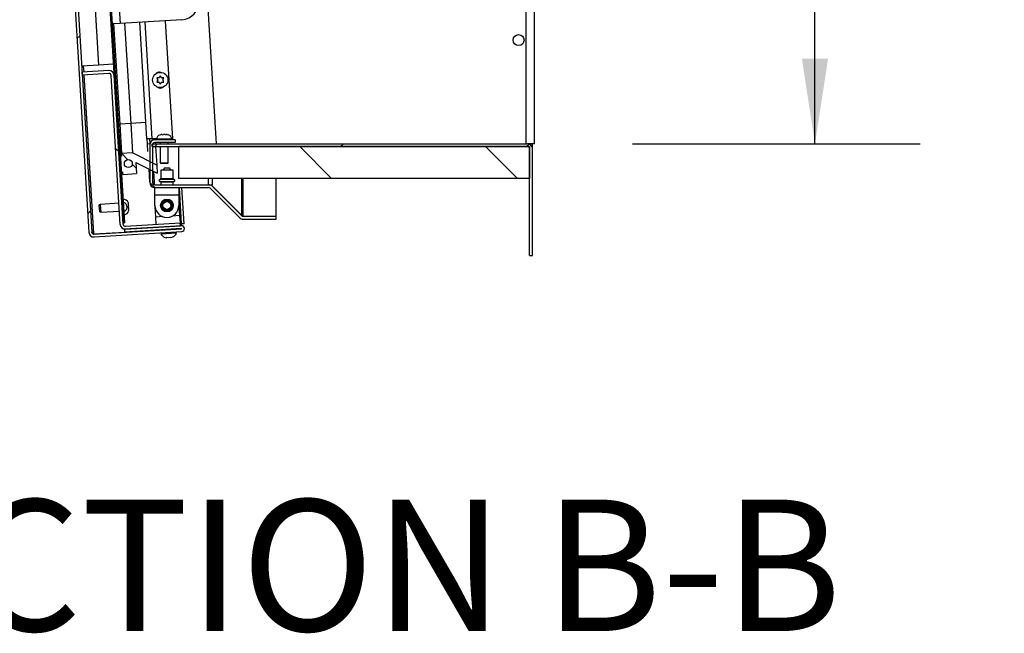
# Model space of a CAD drawing. Units: inches. Extents: x 0.1 to 10.8, y 0.2 to 8.4.
# Drawn here: x 5.3 to 6.2, y 5.3 to 5.9 of the extents above; entities that cross this region are included whole.
import ezdxf

# ---------------------------------------------------------------- set-up
doc = ezdxf.new("R2010")
doc.units = ezdxf.units.IN
doc.header["$MEASUREMENT"] = 0
doc.layers.add('FORMAT', color=7, linetype='Continuous')
doc.styles.add('SLDTEXTSTYLE0', font='TXT', dxfattribs={"width": 0.605})
doc.dimstyles.new('SLDDIMSTYLE3', dxfattribs={"dimtxt": 0.080892, "dimasz": 0.080892, "dimexe": 0, "dimexo": 0.0625, "dimgap": 0.020223, "dimtad": 0, "dimtih": 1, "dimtoh": 1, "dimdec": 0, "dimlfac": 32.96, "dimrnd": 1e-09, "dimzin": 12, "dimdsep": 46, "dimtxsty": 'SLDTEXTSTYLE0', "dimsah": 1, "dimcen": 0.09, "dimadec": 0, "dimazin": 3, "dimtfac": 1, "dimtdec": 0, "dimtofl": 0, "dimtmove": 0, "dimatfit": 3, "dimfxl": 0, "dimfrac": 2, "dimtolj": 1, "dimtzin": 12, "dimarcsym": 0})

# ---------------------------------------------------------------- blocks, each defined once
blk = doc.blocks.new('_D_7')
at = {"layer": 'FORMAT', "color": 7}
for p, q in [((5.86574, 7.22381), (6.13927, 7.22381)), ((6.03927, 7.22381), (6.03927, 6.61988)), ((6.03927, 5.7675), (6.03927, 6.37143)), ((5.86574, 5.7675), (6.13927, 5.7675))]:
    blk.add_line(p, q, dxfattribs=at)
for points in [[(6.03927, 7.22381), (6.02682, 7.14292), (6.05171, 7.14292)], [(6.03927, 5.7675), (6.05171, 5.84839), (6.02682, 5.84839)]]:
    blk.add_solid(points, dxfattribs=at)
at = {"layer": 'FORMAT', "color": 7, "char_height": 0.083333, "attachment_point": 1, "style": 'SLDTEXTSTYLE0'}
for s, insert in [('48"', (5.95778, 6.60308)), ('WIDTH', (5.85717, 6.47885))]:
    blk.add_mtext(s, dxfattribs=dict(at, insert=insert))

msp = doc.modelspace()

# ---------------------------------------------------------------- hatches: boundary and pattern name
at = {"linetype": 'Continuous', "lineweight": 18}
h = msp.add_hatch(dxfattribs=at)
h.set_pattern_fill('ANSI31', style=0)
edge = h.paths.add_edge_path(flags=0)
edge.add_line((5.3882458, 6.47815952), (5.37210389, 6.47717224))
edge.add_line((5.37210389, 6.47717224), (5.37227059, 6.47444675))
edge.add_line((5.37227059, 6.47444675), (5.3884125, 6.47543403))
edge.add_arc((5.38824215, 6.47821914), 0.00279031, 273.5, 453.5)
edge.add_line((5.38807181, 6.48100424), (5.30473144, 6.47590692))
edge.add_arc((5.30502039, 6.47118274), 0.00473301, 93.5, 183.5)
edge.add_line((5.30029621, 6.4708938), (5.34847288, 5.68321221))
edge.add_arc((5.35319706, 5.68350115), 0.00473301, 183.5, 273.5)
edge.add_line((5.353486, 5.67877697), (5.43682636, 5.68387429))
edge.add_arc((5.43665602, 5.68665939), 0.00279031, 273.5, 453.5)
edge.add_line((5.43648568, 5.68944449), (5.38233833, 5.6861327))
edge.add_line((5.38233833, 5.6861327), (5.38250503, 5.68340721))
edge.add_line((5.38250503, 5.68340721), (5.43665237, 5.686719))
edge.add_arc((5.43665602, 5.68665939), 0.00005972, -86.5, 93.5, ccw=False)
edge.add_line((5.43665967, 5.68659977), (5.3533193, 5.68150246))
edge.add_arc((5.35319706, 5.68350115), 0.00200243, 183.5, 273.5, ccw=False)
edge.add_line((5.35119836, 5.68337891), (5.30302169, 6.4710605))
edge.add_arc((5.30502039, 6.47118274), 0.00200243, 93.5, 183.5, ccw=False)
edge.add_line((5.30489814, 6.47318143), (5.38823851, 6.47827875))
edge.add_arc((5.38824215, 6.47821914), 0.00005972, -86.5, 93.5, ccw=False)
h = msp.add_hatch(dxfattribs=at)
h.set_pattern_fill('ANSI31', style=0)
h.paths.add_polyline_path([(5.38226876, 5.69224005), (5.33459311, 6.47173003), (5.33338178, 6.47165594), (5.38105743, 5.69216596)], flags=0)
h = msp.add_hatch(dxfattribs=at)
h.set_pattern_fill('ANSI31', angle=90, style=0)
edge = h.paths.add_edge_path(flags=0)
edge.add_line((5.36744465, 5.83720427), (5.34188562, 5.83564101))
edge.add_line((5.34188562, 5.83564101), (5.34205231, 5.83291552))
edge.add_line((5.34205231, 5.83291552), (5.36761135, 5.83447878))
edge.add_arc((5.36773359, 5.83248008), 0.00200243, 3.5, 93.5, ccw=False)
edge.add_line((5.36973229, 5.83260233), (5.3784154, 5.69063461))
edge.add_arc((5.38313958, 5.69092356), 0.00473301, 183.5, 273.5)
edge.add_line((5.38342853, 5.68619938), (5.43563679, 5.68939257))
edge.add_line((5.43563679, 5.68939257), (5.43547009, 5.69211806))
edge.add_line((5.43547009, 5.69211806), (5.38326183, 5.68892486))
edge.add_arc((5.38313958, 5.69092356), 0.00200243, 183.5, 273.5, ccw=False)
edge.add_line((5.38114089, 5.69080131), (5.37245777, 5.83276903))
edge.add_arc((5.36773359, 5.83248008), 0.00473301, 3.5, 93.5)
h = msp.add_hatch(dxfattribs=at)
h.set_pattern_fill('ANSI31', angle=90, style=0)
edge = h.paths.add_edge_path(flags=0)
edge.add_line((5.41113142, 5.76858928), (5.43067026, 5.76858928))
edge.add_line((5.43067026, 5.76858928), (5.43067026, 5.77131986))
edge.add_line((5.43067026, 5.77131986), (5.41113142, 5.77131986))
edge.add_arc((5.41113142, 5.76658685), 0.00473301, 90, 180)
edge.add_line((5.40639841, 5.76658685), (5.40639841, 5.73054316))
edge.add_arc((5.41113142, 5.73054316), 0.00473301, 180, 270)
edge.add_line((5.41113142, 5.72581015), (5.46238697, 5.72581015))
edge.add_arc((5.46238697, 5.72380773), 0.00200243, 45, 90, ccw=False)
edge.add_line((5.4638029, 5.72522366), (5.49186501, 5.69716155))
edge.add_arc((5.49521175, 5.70050829), 0.00473301, 225, 270)
edge.add_line((5.49521175, 5.69577528), (5.52673548, 5.69577528))
edge.add_line((5.52673548, 5.69577528), (5.52673548, 5.69850586))
edge.add_line((5.52673548, 5.69850586), (5.49521175, 5.69850586))
edge.add_arc((5.49521175, 5.70050829), 0.00200243, 225, 270, ccw=False)
edge.add_line((5.49379582, 5.69909236), (5.46573371, 5.72715447))
edge.add_arc((5.46238697, 5.72380773), 0.00473301, 45, 90)
edge.add_line((5.46238697, 5.72854074), (5.41113142, 5.72854074))
edge.add_arc((5.41113142, 5.73054316), 0.00200243, 180, 270, ccw=False)
edge.add_line((5.409129, 5.73054316), (5.409129, 5.76658685))
edge.add_arc((5.41113142, 5.76658685), 0.00200243, 90, 180, ccw=False)
h = msp.add_hatch(dxfattribs=at)
h.set_pattern_fill('ANSI31', style=0)
edge = h.paths.add_edge_path(flags=0)
edge.add_line((5.40878009, 5.7675), (5.40878009, 5.76476942))
edge.add_line((5.40878009, 5.76476942), (5.76574307, 5.76476942))
edge.add_arc((5.76574307, 5.76276699), 0.00200243, 0, 90, ccw=False)
edge.add_line((5.7677455, 5.76276699), (5.7677455, 5.66131068))
edge.add_line((5.7677455, 5.66131068), (5.77047608, 5.66131068))
edge.add_line((5.77047608, 5.66131068), (5.77047608, 5.76276699))
edge.add_arc((5.76574307, 5.76276699), 0.00473301, 0, 90)
edge.add_line((5.76574307, 5.7675), (5.40878009, 5.7675))
h = msp.add_hatch(dxfattribs=at)
h.set_pattern_fill('ANSI31', angle=90, style=0)
h.paths.add_polyline_path([(5.43400764, 5.73442961), (5.7677455, 5.73442961), (5.7677455, 5.76476942), (5.43400764, 5.76476942)], flags=0)
h = msp.add_hatch(dxfattribs=at)
h.set_pattern_fill('ANSI34', angle=90, style=0)
h.paths.add_polyline_path([(5.37838608, 5.75572124), (5.37931218, 5.74057964), (5.38067492, 5.74066298), (5.38081384, 5.73839174), (5.39383562, 5.73918819), (5.39318735, 5.74978732), (5.41356653, 5.73962663), (5.41310348, 5.74719744), (5.39000909, 5.75871187), (5.37960991, 5.75807583), (5.37974882, 5.75580459)], flags=0)
edge = h.paths.add_edge_path(flags=0)
edge.add_arc((5.38604139, 5.74859034), 0.00379248, 0, 360)
h = msp.add_hatch(dxfattribs=at)
h.set_pattern_fill('ANSI32', angle=90, style=0)
edge = h.paths.add_edge_path(flags=0)
edge.add_line((5.38158907, 5.70335275), (5.38200547, 5.70337822))
edge.add_spline(control_points=[(5.38200547, 5.70337822), (5.38224479, 5.70339285), (5.38248429, 5.70344355), (5.38270942, 5.70352603), (5.38296997, 5.7036215), (5.38321721, 5.70376175), (5.38343588, 5.70393259), (5.38367129, 5.70411651), (5.38387922, 5.70433963), (5.38405248, 5.704583), (5.38430239, 5.70493402), (5.38448733, 5.70533608), (5.38461079, 5.70574891), (5.38478802, 5.70634152), (5.38484822, 5.70697637), (5.38481046, 5.70759376), (5.38477345, 5.70819892), (5.384641, 5.70880892), (5.3844023, 5.70936625), (5.38423695, 5.7097523), (5.38401544, 5.71012143), (5.38373839, 5.71043705), (5.38351375, 5.71069297), (5.38324682, 5.71091898), (5.38295153, 5.71108856), (5.38265446, 5.71125916), (5.38231862, 5.71137664), (5.38197885, 5.71142035), (5.38182462, 5.71144018), (5.38166783, 5.71144553), (5.38151263, 5.71143604)], knot_values=[0.013986105, 0.013986105, 0.013986105, 0.013986105, 0.014583298, 0.014583298, 0.014583298, 0.015273299, 0.015273299, 0.015273299, 0.016015666, 0.016015666, 0.016015666, 0.017091852, 0.017091852, 0.017091852, 0.018643777, 0.018643777, 0.018643777, 0.020166512, 0.020166512, 0.020166512, 0.021216411, 0.021216411, 0.021216411, 0.022066777, 0.022066777, 0.022066777, 0.022925757, 0.022925757, 0.022925757, 0.023312666, 0.023312666, 0.023312666, 0.023312666], weights=[1, 1, 1, 1, 1, 1, 1, 1, 1, 1, 1, 1, 1, 1, 1, 1, 1, 1, 1, 1, 1, 1, 1, 1, 1, 1, 1, 1, 1, 1, 1], degree=3, periodic=0)
edge.add_line((5.38151263, 5.71143604), (5.38109624, 5.71141057))
edge.add_line((5.38109624, 5.71141057), (5.38158907, 5.70335275))

# ---------------------------------------------------------------- linework, layer by layer
at = {"color": 7, "linetype": 'Continuous', "lineweight": 25}
for p, q in [((5.30029621, 6.4708938), (5.34847288, 5.68321221)), ((5.30302169, 6.4710605), (5.35119836, 5.68337891)), ((5.33338178, 6.47165594), (5.38105743, 5.69216596)), ((5.33459311, 6.47173003), (5.38226876, 5.69224005)), ((5.35810325, 5.84233227), (5.32628707, 6.36252221)), ((5.77235336, 5.7675), (5.77235336, 6.29653519)), ((5.46990342, 5.7675), (5.44302398, 6.20697497)), ((5.36119101, 6.16209665), (5.37832387, 5.88197691)), ((5.43693704, 5.88556184), (5.37832387, 5.88197691)), ((5.40367902, 5.77227764), (5.39690003, 5.88311307)), ((5.4211266, 5.88459483), (5.42799767, 5.77225385)), ((5.37832387, 5.88197691), (5.3706925, 5.88151015)), ((5.37205524, 5.8815935), (5.37789662, 5.78608781)), ((5.38245442, 5.88222954), (5.3882958, 5.78672385)), ((5.35810325, 5.84233227), (5.34153833, 5.84131911)), ((5.36744465, 5.83720427), (5.34188562, 5.83564101)), ((5.34188562, 5.83564101), (5.34205231, 5.83291552)), ((5.37182154, 5.84317131), (5.35810325, 5.84233227)), ((5.36761135, 5.83447878), (5.34205231, 5.83291552)), ((5.3784154, 5.69063461), (5.36973229, 5.83260233)), ((5.38114089, 5.69080131), (5.37245777, 5.83276903)), ((5.41305422, 5.83015024), (5.41373529, 5.8289706)), ((5.41373529, 5.82738863), (5.41305422, 5.82620898)), ((5.41419197, 5.82817961), (5.41373529, 5.8289706)), ((5.41419197, 5.82817961), (5.41373529, 5.82738863)), ((5.41532971, 5.83015024), (5.41441636, 5.83015024)), ((5.41532971, 5.82620898), (5.41441636, 5.82620898)), ((5.41532971, 5.83015024), (5.41578639, 5.83094123)), ((5.41532971, 5.82620898), (5.41578639, 5.825418)), ((5.41646745, 5.83212087), (5.41578639, 5.83094123)), ((5.41714852, 5.83094123), (5.41646745, 5.83212087)), ((5.41760519, 5.83015024), (5.41714852, 5.83094123)), ((5.41760519, 5.82620898), (5.41714852, 5.825418)), ((5.41760519, 5.83015024), (5.41851855, 5.83015024)), ((5.41760519, 5.82620898), (5.41851855, 5.82620898)), ((5.41874294, 5.82817961), (5.41919961, 5.8289706)), ((5.41874294, 5.82817961), (5.41919961, 5.82738863)), ((5.41919961, 5.8289706), (5.41988068, 5.83015024)), ((5.41988068, 5.82620898), (5.41919961, 5.82738863)), ((5.41578639, 5.825418), (5.41646745, 5.82423836)), ((5.41646745, 5.82423836), (5.41714852, 5.825418)), ((5.37789662, 5.78608781), (5.37653388, 5.78600446)), ((5.3882958, 5.78672385), (5.37789662, 5.78608781)), ((5.37789662, 5.78608781), (5.37960991, 5.75807583)), ((5.3882958, 5.78672385), (5.39000909, 5.75871187)), ((5.40367902, 5.77227764), (5.40399448, 5.76711987)), ((5.40666669, 5.76815769), (5.40641826, 5.77221952)), ((5.41290616, 5.77225385), (5.40842232, 5.77225385)), ((5.43067026, 5.77131986), (5.41113142, 5.77131986)), ((5.41157097, 5.77225385), (5.41162809, 5.77131986)), ((5.41287596, 5.77173704), (5.41287596, 5.77131986)), ((5.41621626, 5.77603651), (5.4173959, 5.77617423)), ((5.41818689, 5.77617423), (5.4173959, 5.77617423)), ((5.41818689, 5.77603651), (5.41936653, 5.77617423)), ((5.4209485, 5.77617423), (5.41936653, 5.77617423)), ((5.4209485, 5.77617423), (5.42212814, 5.77603651)), ((5.42291913, 5.77617423), (5.42212814, 5.77617423)), ((5.42291913, 5.77617423), (5.42409877, 5.77603651)), ((5.42799767, 5.77225385), (5.42740887, 5.77225385)), ((5.42743907, 5.77131986), (5.42743907, 5.77173704)), ((5.43067026, 5.77131986), (5.43067026, 5.76858928)), ((5.40644796, 5.76726993), (5.40399448, 5.76711987)), ((5.40399448, 5.76711987), (5.40441361, 5.76026716)), ((5.40639841, 5.76658685), (5.40639841, 5.73054316)), ((5.40878009, 5.7675), (5.76574307, 5.7675)), ((5.40878009, 5.76476942), (5.40878009, 5.7675)), ((5.40878009, 5.76476942), (5.76574307, 5.76476942)), ((5.409129, 5.76658685), (5.409129, 5.73054316)), ((5.43067026, 5.76858928), (5.41113142, 5.76858928)), ((5.4117951, 5.76858928), (5.41186172, 5.7675)), ((5.41202873, 5.76476942), (5.41310348, 5.74719744)), ((5.41636504, 5.76858928), (5.41636504, 5.7675)), ((5.41636504, 5.76858928), (5.41636504, 5.7675)), ((5.41636504, 5.76476942), (5.41636504, 5.7494752)), ((5.42394999, 5.7675), (5.42394999, 5.76858928)), ((5.42394999, 5.7494752), (5.42394999, 5.76476942)), ((5.43400764, 5.73442961), (5.43400764, 5.76476942)), ((5.7677455, 5.76476942), (5.43400764, 5.76476942)), ((5.77235336, 5.7675), (5.76574307, 5.7675)), ((5.7677455, 5.7675), (5.7677455, 5.76705554)), ((5.7677455, 5.76476942), (5.7677455, 5.73442961)), ((5.7677455, 5.66131068), (5.7677455, 5.76276699)), ((5.77047608, 5.76276699), (5.77047608, 5.7675)), ((5.77047608, 5.66131068), (5.77047608, 5.76276699)), ((5.37974882, 5.75580459), (5.37838608, 5.75572124)), ((5.37931218, 5.74057964), (5.37838608, 5.75572124)), ((5.39000909, 5.75871187), (5.37960991, 5.75807583)), ((5.37974882, 5.75580459), (5.37960991, 5.75807583)), ((5.41310348, 5.74719744), (5.39000909, 5.75871187)), ((5.39318735, 5.74978732), (5.41356653, 5.73962663)), ((5.39318735, 5.74978732), (5.39383562, 5.73918819)), ((5.40542785, 5.74368443), (5.40619489, 5.73114341)), ((5.41310348, 5.74719744), (5.41356653, 5.73962663)), ((5.41636504, 5.7494752), (5.41689054, 5.74856501)), ((5.41636504, 5.7494752), (5.42394999, 5.7494752)), ((5.41686565, 5.74234535), (5.41686565, 5.73445187)), ((5.42869817, 5.74234535), (5.41686565, 5.74234535)), ((5.42342449, 5.74856501), (5.41689054, 5.74856501)), ((5.42030318, 5.74446913), (5.41907702, 5.74234535)), ((5.42030318, 5.74446913), (5.42526063, 5.74446913)), ((5.42342449, 5.74856501), (5.42394999, 5.7494752)), ((5.4264868, 5.74234535), (5.42526063, 5.74446913)), ((5.42869817, 5.73445187), (5.42869817, 5.74234535)), ((5.37931218, 5.74057964), (5.38067492, 5.74066298)), ((5.38081384, 5.73839174), (5.38067492, 5.74066298)), ((5.38081384, 5.73839174), (5.39383562, 5.73918819)), ((5.7677455, 5.73442961), (5.43400764, 5.73442961)), ((5.52673548, 5.69850586), (5.52673548, 5.73442961)), ((5.409129, 5.73108729), (5.4109382, 5.73111962)), ((5.41109591, 5.72854105), (5.4109382, 5.73111962)), ((5.41113142, 5.72854074), (5.46238697, 5.72854074)), ((5.41113142, 5.72581015), (5.46238697, 5.72581015)), ((5.41140448, 5.71880166), (5.41140448, 5.72581015)), ((5.41686565, 5.73082135), (5.41686565, 5.72854074)), ((5.42869817, 5.72854074), (5.42869817, 5.73082135)), ((5.43415934, 5.72581015), (5.43415934, 5.71880166)), ((5.43916168, 5.69139857), (5.43705698, 5.72581015)), ((5.46238697, 5.72854074), (5.46573371, 5.72854074)), ((5.4638029, 5.72854074), (5.4638029, 5.72832398)), ((5.49186501, 5.69716155), (5.4638029, 5.72522366)), ((5.46573371, 5.72732714), (5.46555163, 5.72732714)), ((5.46573371, 5.72732714), (5.46573371, 5.72854074)), ((5.49379582, 5.69953883), (5.46573371, 5.72732714)), ((5.49379582, 5.69909236), (5.46573371, 5.72715447)), ((5.38131452, 5.7146751), (5.38089813, 5.71464963)), ((5.41140448, 5.70874401), (5.41140448, 5.71880166)), ((5.41140448, 5.71880166), (5.43415934, 5.71880166)), ((5.43415934, 5.71880166), (5.43415934, 5.70874401)), ((5.35930721, 5.70983348), (5.3584308, 5.70925339)), ((5.35863024, 5.70599251), (5.3584308, 5.70925339)), ((5.35882969, 5.70273163), (5.35863024, 5.70599251)), ((5.37717431, 5.71092628), (5.35930721, 5.70983348)), ((5.35930721, 5.70983348), (5.35953874, 5.70604808)), ((5.35953874, 5.70604808), (5.35977026, 5.70226267)), ((5.38151263, 5.71143604), (5.38109624, 5.71141057)), ((5.38109624, 5.71141057), (5.38158907, 5.70335275)), ((5.3858099, 5.71160351), (5.38601938, 5.71043448)), ((5.38593021, 5.70963656), (5.38613968, 5.70846752)), ((5.38606767, 5.70964496), (5.38601938, 5.71043448)), ((5.38623626, 5.7068885), (5.38613968, 5.70846752)), ((5.38623626, 5.7068885), (5.38617081, 5.70570265)), ((5.38635656, 5.70492155), (5.38629112, 5.7037357)), ((5.38635656, 5.70492155), (5.38630827, 5.70571106)), ((5.41205823, 5.69770772), (5.41144422, 5.70774661)), ((5.43415934, 5.70909163), (5.43477064, 5.69909687)), ((5.35882969, 5.70273163), (5.35977026, 5.70226267)), ((5.35977026, 5.70226267), (5.37763736, 5.70335547)), ((5.38158907, 5.70335275), (5.38200547, 5.70337822)), ((5.38178718, 5.70011369), (5.38220358, 5.70013916)), ((5.41248609, 5.6907123), (5.41205823, 5.69770772)), ((5.43477064, 5.69909687), (5.4351985, 5.69210145)), ((5.49379582, 5.69953883), (5.49334934, 5.69953883)), ((5.49379582, 5.69953883), (5.49521175, 5.69953883)), ((5.49521175, 5.69850586), (5.49521175, 5.69953883)), ((5.49521175, 5.69850586), (5.52673548, 5.69850586)), ((5.49521175, 5.69577528), (5.52673548, 5.69577528)), ((5.52673548, 5.69577528), (5.52673548, 5.69850586)), ((5.3533193, 5.68150246), (5.43665967, 5.68659977)), ((5.38105743, 5.69216596), (5.38226876, 5.69224005)), ((5.43648568, 5.68944449), (5.38233833, 5.6861327)), ((5.38233833, 5.6861327), (5.38250503, 5.68340721)), ((5.43665237, 5.686719), (5.38250503, 5.68340721)), ((5.38326183, 5.68892486), (5.43547009, 5.69211806)), ((5.38342853, 5.68619938), (5.43563679, 5.68939257)), ((5.42039029, 5.68572437), (5.42039758, 5.68560514)), ((5.42796838, 5.68606819), (5.42796109, 5.68618742)), ((5.43563679, 5.68939257), (5.43547009, 5.69211806)), ((5.43637658, 5.69122823), (5.43552769, 5.69117631)), ((5.43916168, 5.69139857), (5.43637658, 5.69122823)), ((5.43637658, 5.69122823), (5.43648568, 5.68944449)), ((5.35222953, 5.68179319), (5.35252635, 5.68181134)), ((5.35233028, 5.68173281), (5.35330621, 5.68171659)), ((5.35252635, 5.68181134), (5.35330621, 5.68171659)), ((5.35330621, 5.68171659), (5.38249923, 5.68350212)), ((5.353486, 5.67877697), (5.43682636, 5.68387429)), ((5.41682715, 5.68185886), (5.43196876, 5.68278496)), ((5.42056428, 5.68287965), (5.42061255, 5.68209038)), ((5.4206892, 5.67840005), (5.42268204, 5.67809708)), ((5.42265616, 5.67852035), (5.424649, 5.67821738)), ((5.424649, 5.67821738), (5.42659006, 5.67876096)), ((5.42661595, 5.67833768), (5.42855701, 5.67888127)), ((5.42818336, 5.68255343), (5.42813508, 5.6833427)), ((5.7677455, 5.66131068), (5.77047608, 5.66131068))]:
    msp.add_line(p, q, dxfattribs=at)
at = {"color": 8, "linetype": 'Continuous', "lineweight": 25}
for p, q in [((5.76452569, 5.7675), (5.76452569, 6.29653519)), ((5.40162421, 5.88340202), (5.40842232, 5.77225385)), ((5.34388431, 5.83576325), (5.34353702, 5.84144136)), ((5.35330621, 5.68171659), (5.34405101, 5.83303776)), ((5.40274141, 5.78760738), (5.3882958, 5.78672385)), ((5.42743907, 5.77173704), (5.41287596, 5.77173704)), ((5.4109382, 5.73111962), (5.41031885, 5.74124586)), ((5.4295401, 5.73354424), (5.41602372, 5.73354424)), ((5.41686565, 5.73445187), (5.42869817, 5.73445187)), ((5.46238697, 5.72854074), (5.46238697, 5.73442961)), ((5.46573371, 5.73442961), (5.46573371, 5.72854074)), ((5.49379582, 5.73442961), (5.49379582, 5.69953883)), ((5.49521175, 5.69953883), (5.49521175, 5.73442961)), ((5.41602372, 5.73172898), (5.4295401, 5.73172898)), ((5.42869817, 5.73082135), (5.41686565, 5.73082135)), ((5.43426146, 5.72581015), (5.43637658, 5.69122823)), ((5.38151263, 5.71143604), (5.38131452, 5.7146751)), ((5.38220358, 5.70013916), (5.38200823, 5.70333308)), ((5.41872271, 5.69811534), (5.41205823, 5.69770772)), ((5.43477064, 5.69909687), (5.42810616, 5.69868925))]:
    msp.add_line(p, q, dxfattribs=at)
at = {"color": 7, "linetype": 'Continuous', "lineweight": 25}
for centre, radius in [((5.75728964, 5.86610437), 0.00521845), ((5.41646745, 5.82817961), 0.00728155), ((5.38604139, 5.74859034), 0.00379248), ((5.42278191, 5.70874401), 0.00606796), ((5.42278191, 5.70874401), 0.0056432), ((5.42278191, 5.70874401), 0.00470267), ((5.42278191, 5.70874401), 0.00379248)]:
    msp.add_circle(centre, radius, dxfattribs=at)
for centre, radius, start, end in [((5.43589517, 5.90259615), 0.01706614, 273.5, 3.5), ((5.36773359, 5.83248008), 0.00473301, 3.5, 93.5), ((5.41566628, 5.83137893), 0.00426274, 72.55089064, 135.56668436), ((5.36773359, 5.83248008), 0.00200243, 3.5, 93.5), ((5.41646745, 5.82817961), 0.00284436, 163.85377861, 196.14622139), ((5.41646745, 5.82817961), 0.00284436, 103.85377861, 136.14622139), ((5.41646745, 5.82817961), 0.00284436, 223.85377861, 256.14622139), ((5.41646745, 5.82817961), 0.00284436, 43.85377861, 76.14622139), ((5.41646745, 5.82817961), 0.00284436, 283.85377861, 316.14622139), ((5.41646745, 5.82817961), 0.00284436, 343.85377861, 16.14622139), ((5.41647973, 5.82475393), 0.00426274, 232.52556279, 307.88521021), ((5.41113142, 5.76658685), 0.00473301, 90, 180), ((5.41731316, 5.77173704), 0.0044372, 104.0601548, 180), ((5.42300187, 5.77173704), 0.0044372, 0, 75.76903474), ((5.41113142, 5.76658685), 0.00200243, 90, 180), ((5.76574307, 5.76276699), 0.00473301, 0, 90), ((5.76574307, 5.76276699), 0.00200243, 0, 90), ((5.41609198, 5.73263661), 0.00091019, 94.3012223, 265.6987777), ((5.41595545, 5.73445187), 0.00091019, 274.3012223, 0), ((5.42960836, 5.73445187), 0.00091019, 180, 265.6987777), ((5.42947184, 5.73263661), 0.00091019, 274.3012223, 85.6987777), ((5.41113142, 5.73054316), 0.00473301, 180, 270), ((5.41113142, 5.73054316), 0.00200243, 180, 270), ((5.41595545, 5.73082135), 0.00091019, 0, 85.6987777), ((5.42960836, 5.73082135), 0.00091019, 94.3012223, 180), ((5.46238697, 5.72380773), 0.00473301, 45, 90), ((5.46238697, 5.72380773), 0.00200243, 45, 90), ((5.38158541, 5.71024618), 0.0044372, 17.5601548, 93.5), ((5.42278191, 5.70874401), 0.01137743, 180, 0), ((5.38193269, 5.70456808), 0.0044372, 273.5, 349.26903474), ((5.49521175, 5.70050829), 0.00473301, 225, 270), ((5.49521175, 5.70050829), 0.00200243, 225, 270), ((5.38313958, 5.69092356), 0.00473301, 183.5, 273.5), ((5.38313958, 5.69092356), 0.00200243, 183.5, 273.5), ((5.43665602, 5.68665939), 0.00279031, 273.5, 93.5), ((5.43665602, 5.68665939), 0.00005972, 273.5, 93.5), ((5.35319706, 5.68350115), 0.00473301, 183.5, 273.5), ((5.35319706, 5.68350115), 0.00200243, 183.5, 273.5), ((5.42274027, 5.6845758), 0.00650745, 204.67771323, 251.98100845), ((5.4257686, 5.68476102), 0.00650745, 294.15928033, 342.32228677)]:
    msp.add_arc(centre, radius, start, end, dxfattribs=at)
for points, knots in [([(5.41441636, 5.83015024), (5.41431943, 5.83015024), (5.41386237, 5.83015024), (5.41341037, 5.83015024), (5.41305422, 5.83015024)], [0, 0, 0, 0, 0.212065193, 1, 1, 1, 1]), ([(5.41305422, 5.82620898), (5.41341037, 5.82620898), (5.41386237, 5.82620898), (5.41431943, 5.82620898), (5.41441636, 5.82620898)], [0, 0, 0, 0, 0.787934807, 1, 1, 1, 1]), ([(5.41988068, 5.83015024), (5.41952453, 5.83015024), (5.41907253, 5.83015024), (5.41861547, 5.83015024), (5.41851855, 5.83015024)], [0, 0, 0, 0, 0.787934807, 1, 1, 1, 1]), ([(5.41851855, 5.82620898), (5.41861547, 5.82620898), (5.41907253, 5.82620898), (5.41952453, 5.82620898), (5.41988068, 5.82620898)], [0, 0, 0, 0, 0.212065193, 1, 1, 1, 1]), ([(5.41818689, 5.77617423), (5.41818689, 5.77617355), (5.41818689, 5.77617033), (5.41818689, 5.77609549), (5.41818689, 5.77603651)], [0, 0, 0, 0, 0.212065193, 1, 1, 1, 1]), ([(5.42212814, 5.77603651), (5.42212814, 5.77609549), (5.42212814, 5.77617033), (5.42212814, 5.77617355), (5.42212814, 5.77617423)], [0, 0, 0, 0, 0.787934807, 1, 1, 1, 1]), ([(5.409129, 5.73123513), (5.40924405, 5.7312191), (5.40948956, 5.73118488), (5.41015268, 5.73115005), (5.41067636, 5.73112976), (5.4109382, 5.73111962)], [0, 0, 0, 0, 0.306037006, 0.653018503, 1, 1, 1, 1]), ([(5.38200547, 5.70337822), (5.3822443, 5.70341371), (5.38275953, 5.70349028), (5.38348032, 5.70391459), (5.38417645, 5.70465719), (5.38474872, 5.70590751), (5.38490619, 5.70758735), (5.38455241, 5.70922443), (5.38383853, 5.71041833), (5.38298345, 5.71114086), (5.38216786, 5.71143844), (5.38166852, 5.71143661), (5.38151263, 5.71143604)], [0, 0, 0, 0, 0.064275593, 0.138664952, 0.218750609, 0.334263936, 0.500079374, 0.662611154, 0.775195638, 0.866481634, 0.958316231, 1, 1, 1, 1]), ([(5.38606767, 5.70964496), (5.38606698, 5.70964492), (5.38606377, 5.70964473), (5.38598907, 5.70964016), (5.38593021, 5.70963656)], [0, 0, 0, 0, 0.212065193, 1, 1, 1, 1]), ([(5.38617081, 5.70570265), (5.38622968, 5.70570625), (5.38630438, 5.70571082), (5.38630759, 5.70571102), (5.38630827, 5.70571106)], [0, 0, 0, 0, 0.787934807, 1, 1, 1, 1]), ([(5.35123132, 5.68312716), (5.35124283, 5.68326022), (5.35125906, 5.68344786), (5.35134552, 5.68360807), (5.35142646, 5.68366886), (5.35152823, 5.68367489), (5.3516481, 5.6836264), (5.35178308, 5.68352493), (5.35194511, 5.68336496), (5.35212185, 5.68311624), (5.35236069, 5.68259954), (5.35245701, 5.68214127), (5.35252635, 5.68181134)], [0, 0, 0, 0, 0.148777944, 0.209800801, 0.265175084, 0.318573699, 0.374063264, 0.435295203, 0.505024593, 0.60029194, 0.712236636, 1, 1, 1, 1]), ([(5.42268204, 5.67809708), (5.42267952, 5.67813834), (5.42267546, 5.67820477), (5.42266146, 5.67843366), (5.42265616, 5.67852035)], [0, 0, 0, 0, 0.621227558, 1, 1, 1, 1]), ([(5.42659006, 5.67876096), (5.42659266, 5.67871847), (5.42659823, 5.67862734), (5.4266097, 5.67843984), (5.42661326, 5.67838161), (5.42661595, 5.67833768)], [0, 0, 0, 0, 0.176660625, 0.378879494, 1, 1, 1, 1])]:
    msp.add_open_spline(points, degree=3, knots=knots, dxfattribs=at)
msp.add_open_spline([(5.40842232, 5.77225385), (5.40780169, 5.77224205), (5.40656041, 5.77221844), (5.40499408, 5.77220112), (5.40389683, 5.77221249), (5.40375162, 5.77225592), (5.40367902, 5.77227764)], degree=3, dxfattribs=at)

# ---------------------------------------------------------------- texts
at = {"layer": 'FORMAT', "insert": (5.54752459, 5.42883732), "char_height": 0.125, "attachment_point": 2, "style": 'SLDTEXTSTYLE0'}
msp.add_mtext('SECTION B-B', dxfattribs=at)

# ---------------------------------------------------------------- dimensions: what is measured, and where the dimension line sits
at = {"layer": 'FORMAT', "color": 7}
dim = msp.add_linear_dim(base=(6.03926508, 5.7675), p1=(5.76574307, 7.22381068), p2=(5.76574307, 5.7675), angle=90, text='<>\\PWIDTH', dimstyle='SLDDIMSTYLE3', dxfattribs=at)
dim.commit()
dim.dimension.update_dxf_attribs({"geometry": '_D_7', "text_midpoint": (6.03926508, 6.49565534), "dimtype": 160})

doc.saveas('drawing.dxf')
